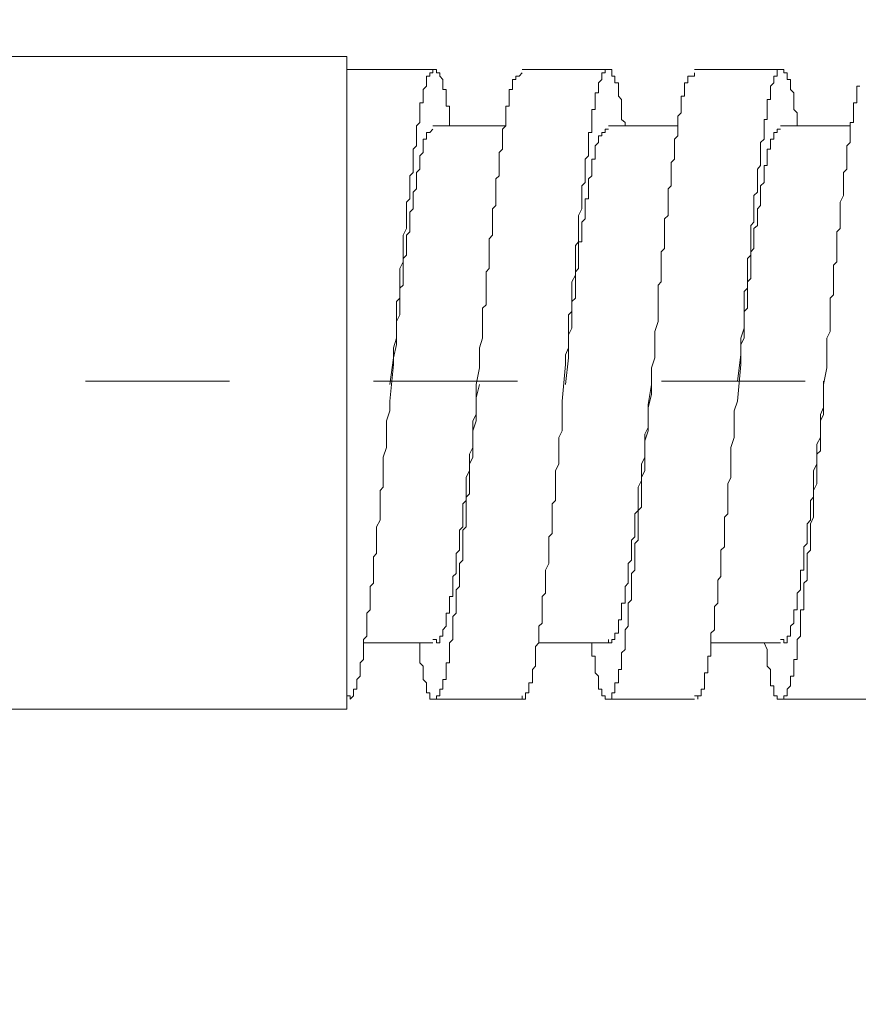
# Model space of a CAD drawing. Units: inches. Extents: x 6.9 to 89.9, y 222 to 280.7.
# Drawn here: x 60.6 to 62.6, y 232.6 to 235 of the extents above; entities that cross this region are included whole.
import ezdxf

# ---------------------------------------------------------------- set-up
doc = ezdxf.new("R2010")
doc.units = ezdxf.units.IN
doc.header["$MEASUREMENT"] = 0
doc.linetypes.add('AI-Linetype-17', pattern=[0.705556, 0.352778, -0.352778])
doc.layers.add('图层 1', color=7, linetype='Continuous')
doc.styles.get("Standard").update_dxf_attribs({"font": 'arial.ttf'})
doc.dimstyles.get("Standard").update_dxf_attribs({"dimtxt": 1, "dimasz": 0.5, "dimexe": 0.18, "dimexo": 0.0625, "dimgap": 0.09, "dimtad": 3, "dimdec": 1, "dimdsep": 46, "dimtxsty": 'Standard', "dimcen": 0.09, "dimadec": 0, "dimazin": 0, "dimtfac": 1, "dimtdec": 1, "dimtofl": 0, "dimtmove": 0, "dimatfit": 3, "dimfxl": 1, "dimtolj": 1, "dimtzin": 0, "dimarcsym": 0})

# ---------------------------------------------------------------- blocks, each defined once
blk = doc.blocks.new('*D12')
at = {"color": 0, "lineweight": -2, "transparency": 16777216}
for p, q in [((55.8371, 239.1203), (55.8371, 230.1931)), ((71.7796, 234.0702), (71.7796, 230.1931)), ((56.3371, 230.3731), (71.2796, 230.3731))]:
    blk.add_line(p, q, dxfattribs=at)
at = {"color": 0, "transparency": 16777216}
for points in [[(56.3371, 230.4564), (56.3371, 230.2898), (55.8371, 230.3731)], [(71.2796, 230.4564), (71.2796, 230.2898), (71.7796, 230.3731)]]:
    blk.add_solid(points, dxfattribs=at)
at = {"layer": 'Defpoints', "color": 0, "transparency": 16777216}
for p in [(55.8371, 239.1828), (71.7796, 234.1327), (71.7796, 230.3731)]:
    blk.add_point(p, dxfattribs=at)
at = {"color": 0, "transparency": 16777216, "insert": (63.8083, 230.9737), "char_height": 1, "attachment_point": 5}
blk.add_mtext('\\A1;150', dxfattribs=at)

msp = doc.modelspace()

# ---------------------------------------------------------------- linework, layer by layer
at = {"layer": '图层 1', "lineweight": 9}
for points in [[(59.2279, 234.9283), (61.3537, 234.9283)], [(61.3537, 233.3289), (61.3537, 234.9283)], [(61.3537, 234.8959), (61.5647, 234.8959)], [(61.6055, 234.7578), (61.6055, 234.7659), (61.6055, 234.774), (61.6055, 234.7822), (61.6055, 234.7901), (61.6055, 234.7982), (61.6055, 234.8067), (61.5971, 234.8067), (61.5971, 234.8146), (61.5971, 234.8225), (61.5971, 234.8306), (61.5971, 234.8391), (61.5971, 234.847), (61.5892, 234.847), (61.5892, 234.8553), (61.5892, 234.8634), (61.5892, 234.8715), (61.5813, 234.8795), (61.5813, 234.8876), (61.573, 234.8876), (61.573, 234.8959), (61.5647, 234.8959), (61.5647, 234.8876), (61.5568, 234.8876), (61.5568, 234.8795), (61.5487, 234.8795), (61.5487, 234.8715), (61.5487, 234.8634), (61.5487, 234.8553), (61.5404, 234.847), (61.5404, 234.8391), (61.5404, 234.8306), (61.5404, 234.8225), (61.5404, 234.8146), (61.5322, 234.8146), (61.5322, 234.8067), (61.5322, 234.7982), (61.5322, 234.7901), (61.5322, 234.7822), (61.5322, 234.774), (61.5322, 234.7659), (61.5242, 234.7578), (61.5242, 234.7498), (61.5242, 234.7414), (61.5242, 234.7333), (61.5242, 234.7252), (61.5242, 234.7173), (61.5242, 234.709), (61.5161, 234.7009), (61.5161, 234.693), (61.5161, 234.6849), (61.5161, 234.6766), (61.5161, 234.6684), (61.5161, 234.6606), (61.5161, 234.6523), (61.5161, 234.6441), (61.5079, 234.6358), (61.5079, 234.6279), (61.5079, 234.6196), (61.5079, 234.6115), (61.5079, 234.6034), (61.5079, 234.5955), (61.5079, 234.5872), (61.5079, 234.5791), (61.4999, 234.571), (61.4999, 234.5629), (61.4999, 234.5547), (61.4999, 234.5387), (61.4999, 234.5306), (61.4999, 234.5223), (61.4999, 234.514), (61.4999, 234.5063), (61.4917, 234.4899), (61.4917, 234.4815), (61.4917, 234.4737), (61.4917, 234.4653), (61.4917, 234.4491), (61.4917, 234.4413), (61.4917, 234.4329), (61.4917, 234.4248), (61.4838, 234.4088), (61.4838, 234.4005), (61.4838, 234.3924), (61.4838, 234.3762), (61.4838, 234.368), (61.4838, 234.36), (61.4838, 234.3519), (61.4838, 234.3356), (61.4755, 234.3275), (61.4755, 234.3195), (61.4755, 234.3032), (61.4755, 234.2947), (61.4755, 234.2786), (61.4755, 234.2624), (61.4755, 234.2381), (61.4676, 234.2138), (61.4676, 234.1972), (61.4676, 234.1731), (61.4593, 234.0837), (61.4593, 234.0594), (61.4512, 234.0353), (61.4512, 234.0107), (61.4512, 233.9943), (61.4512, 233.9702), (61.4429, 233.9459), (61.4429, 233.9377), (61.4429, 233.9294), (61.4429, 233.9134), (61.4429, 233.9051), (61.4429, 233.8968), (61.4429, 233.881), (61.4429, 233.8727), (61.435, 233.8646), (61.435, 233.8484), (61.435, 233.8402), (61.435, 233.8317), (61.435, 233.8159), (61.435, 233.8078), (61.435, 233.7995), (61.435, 233.7916), (61.4267, 233.7752), (61.4267, 233.7671), (61.4267, 233.759), (61.4267, 233.7508), (61.4267, 233.7428), (61.4267, 233.7265), (61.4267, 233.7184), (61.4267, 233.7103), (61.4186, 233.7022), (61.4186, 233.6941), (61.4186, 233.686), (61.4186, 233.6695), (61.4186, 233.6615), (61.4186, 233.6536), (61.4186, 233.6453), (61.4186, 233.6374), (61.4107, 233.629), (61.4107, 233.6211), (61.4107, 233.6128), (61.4107, 233.605), (61.4107, 233.5968), (61.4107, 233.5885), (61.4107, 233.5802), (61.4107, 233.5723), (61.4026, 233.564), (61.4026, 233.5559), (61.4026, 233.5478), (61.4026, 233.5398), (61.4026, 233.5318), (61.4026, 233.5236), (61.4026, 233.5153), (61.4026, 233.5075), (61.3942, 233.4994), (61.3942, 233.491), (61.3942, 233.4827), (61.3942, 233.475), (61.3942, 233.4665), (61.3942, 233.4584), (61.3942, 233.4503), (61.3861, 233.4424), (61.3861, 233.4342), (61.3861, 233.4261), (61.3861, 233.418), (61.3861, 233.41), (61.3783, 233.4018), (61.3783, 233.3937), (61.3783, 233.3856), (61.3783, 233.3775), (61.3699, 233.3775), (61.3699, 233.3692), (61.3699, 233.3611), (61.3618, 233.3532), (61.3618, 233.3611), (61.3537, 233.3611)], [(61.3537, 234.8959), (61.3537, 233.3611)], [(61.5322, 233.491), (61.5322, 233.475), (61.5322, 233.4665), (61.5322, 233.4584), (61.5322, 233.4503), (61.5322, 233.4424), (61.5404, 233.4342), (61.5404, 233.4261), (61.5404, 233.418), (61.5404, 233.41), (61.5404, 233.4018), (61.5487, 233.3937), (61.5487, 233.3856), (61.5487, 233.3775), (61.5487, 233.3692), (61.5568, 233.3692), (61.5568, 233.3611), (61.5568, 233.3532), (61.5647, 233.3532), (61.573, 233.3532), (61.573, 233.3611), (61.5813, 233.3611), (61.5813, 233.3692), (61.5813, 233.3775), (61.5892, 233.3775), (61.5892, 233.3856), (61.5892, 233.3937), (61.5892, 233.4018), (61.5971, 233.4018), (61.5971, 233.41), (61.5971, 233.418), (61.5971, 233.4261), (61.5971, 233.4342), (61.5971, 233.4424), (61.6055, 233.4424), (61.6055, 233.4503), (61.6055, 233.4584), (61.6055, 233.4665), (61.6055, 233.475), (61.6055, 233.4827), (61.6055, 233.491), (61.6133, 233.4994), (61.6133, 233.5075), (61.6133, 233.5153), (61.6133, 233.5236), (61.6133, 233.5318), (61.6133, 233.5398), (61.6133, 233.5478), (61.6133, 233.5559), (61.6214, 233.564), (61.6214, 233.5723), (61.6214, 233.5802), (61.6214, 233.5885), (61.6214, 233.5968), (61.6214, 233.605), (61.6214, 233.6211), (61.6298, 233.629), (61.6298, 233.6374), (61.6298, 233.6453), (61.6298, 233.6536), (61.6298, 233.6615), (61.6298, 233.6695), (61.6298, 233.6779), (61.6298, 233.686), (61.6381, 233.6941), (61.6381, 233.7103), (61.6381, 233.7184), (61.6381, 233.7265), (61.6381, 233.7346), (61.6381, 233.7428), (61.6381, 233.759), (61.6381, 233.7671), (61.646, 233.7752), (61.646, 233.7833), (61.646, 233.7995), (61.646, 233.8078), (61.646, 233.8159), (61.646, 233.8238), (61.646, 233.8402), (61.646, 233.8484), (61.6541, 233.8565), (61.6541, 233.8646), (61.6541, 233.881), (61.6541, 233.8889), (61.6541, 233.8968), (61.6541, 233.9134), (61.6541, 233.9211), (61.6541, 233.9294), (61.6622, 233.9459), (61.6622, 233.9537), (61.6622, 233.9619), (61.6622, 233.9861), (61.6622, 234.0107), (61.6703, 234.0353), (61.6703, 234.0512), (61.6703, 234.0755), (61.6703, 234.1246), (61.6786, 234.165), (61.6786, 234.1893), (61.6786, 234.2138), (61.6865, 234.2381), (61.6865, 234.2544), (61.6865, 234.2786), (61.6865, 234.2868), (61.6865, 234.3032), (61.6865, 234.3113), (61.6948, 234.3195), (61.6948, 234.3356), (61.6948, 234.3438), (61.6948, 234.3519), (61.6948, 234.368), (61.6948, 234.3762), (61.6948, 234.3843), (61.6948, 234.4005), (61.7027, 234.4088), (61.7027, 234.4167), (61.7027, 234.4248), (61.7027, 234.4413), (61.7027, 234.4491), (61.7027, 234.4572), (61.7027, 234.4653), (61.7027, 234.4815), (61.7108, 234.4899), (61.7108, 234.4982), (61.7108, 234.5063), (61.7108, 234.5223), (61.7108, 234.5306), (61.7108, 234.5387), (61.7108, 234.5466), (61.7108, 234.5547), (61.7189, 234.5629), (61.7189, 234.571), (61.7189, 234.5872), (61.7189, 234.5955), (61.7189, 234.6034), (61.7189, 234.6115), (61.7189, 234.6196), (61.7189, 234.6279), (61.727, 234.6358), (61.727, 234.6441), (61.727, 234.6523), (61.727, 234.6606), (61.727, 234.6684), (61.727, 234.6766), (61.727, 234.6849), (61.727, 234.693), (61.7352, 234.7009), (61.7352, 234.709), (61.7352, 234.7173), (61.7352, 234.7252), (61.7352, 234.7333), (61.7352, 234.7414), (61.7352, 234.7498), (61.7433, 234.7578), (61.7433, 234.7659), (61.7433, 234.774), (61.7433, 234.7822), (61.7433, 234.7901), (61.7433, 234.7982), (61.7433, 234.8067), (61.7514, 234.8067), (61.7514, 234.8146), (61.7514, 234.8225), (61.7514, 234.8306), (61.7514, 234.8391), (61.7514, 234.847), (61.7595, 234.847), (61.7595, 234.8553), (61.7595, 234.8634), (61.7595, 234.8715), (61.7675, 234.8715), (61.7675, 234.8795), (61.7757, 234.8795), (61.7837, 234.8876)], [(61.7837, 234.8959), (61.9947, 234.8959)], [(62.0355, 234.7578), (62.0355, 234.7659), (62.0272, 234.774), (62.0272, 234.7822), (62.0272, 234.7901), (62.0272, 234.7982), (62.0272, 234.8067), (62.0272, 234.8146), (62.0272, 234.8225), (62.0191, 234.8306), (62.0191, 234.8391), (62.0191, 234.847), (62.0191, 234.8553), (62.0191, 234.8634), (62.0109, 234.8634), (62.0109, 234.8715), (62.0109, 234.8795), (62.0029, 234.8795), (62.0029, 234.8876), (62.0029, 234.8959), (61.9947, 234.8959), (61.9866, 234.8959), (61.9866, 234.8876), (61.9785, 234.8876), (61.9785, 234.8795), (61.9785, 234.8715), (61.9704, 234.8634), (61.9704, 234.8553), (61.9704, 234.847), (61.9704, 234.8391), (61.9623, 234.8391), (61.9623, 234.8306), (61.9623, 234.8225), (61.9623, 234.8146), (61.9623, 234.8067), (61.9623, 234.7982), (61.954, 234.7982), (61.954, 234.7901), (61.954, 234.7822), (61.954, 234.774), (61.954, 234.7659), (61.954, 234.7578), (61.954, 234.7498), (61.954, 234.7414), (61.9461, 234.7414), (61.9461, 234.7333), (61.9461, 234.7252), (61.9461, 234.7173), (61.9461, 234.709), (61.9461, 234.7009), (61.9461, 234.693), (61.9461, 234.6849), (61.938, 234.6766), (61.938, 234.6684), (61.938, 234.6606), (61.938, 234.6523), (61.938, 234.6441), (61.938, 234.6358), (61.938, 234.6279), (61.938, 234.6196), (61.9299, 234.6115), (61.9299, 234.6034), (61.9299, 234.5955), (61.9299, 234.5872), (61.9299, 234.5791), (61.9299, 234.571), (61.9299, 234.5629), (61.9299, 234.5547), (61.9218, 234.5387), (61.9218, 234.5306), (61.9218, 234.5223), (61.9218, 234.514), (61.9218, 234.5063), (61.9218, 234.4899), (61.9218, 234.4815), (61.9218, 234.4737), (61.9139, 234.4653), (61.9139, 234.4491), (61.9139, 234.4413), (61.9139, 234.4329), (61.9139, 234.4248), (61.9139, 234.4088), (61.9139, 234.4005), (61.9139, 234.3924), (61.9054, 234.3762), (61.9054, 234.368), (61.9054, 234.36), (61.9054, 234.3519), (61.9054, 234.3356), (61.9054, 234.3275), (61.9054, 234.3195), (61.9054, 234.3032), (61.8973, 234.2947), (61.8973, 234.2786), (61.8973, 234.2624), (61.8973, 234.2381), (61.8973, 234.2138), (61.8892, 234.1972), (61.8892, 234.1731), (61.8813, 234.0837), (61.8813, 234.0594), (61.8813, 234.0353), (61.8813, 234.0107), (61.8731, 233.9943), (61.8731, 233.9702), (61.8731, 233.9459), (61.8731, 233.9377), (61.8731, 233.9294), (61.8651, 233.9134), (61.8651, 233.9051), (61.8651, 233.8968), (61.8651, 233.881), (61.8651, 233.8727), (61.8651, 233.8646), (61.8651, 233.8484), (61.8651, 233.8402), (61.8569, 233.8317), (61.8569, 233.8159), (61.8569, 233.8078), (61.8569, 233.7995), (61.8569, 233.7916), (61.8569, 233.7752), (61.8569, 233.7671), (61.8569, 233.759), (61.8489, 233.7508), (61.8489, 233.7428), (61.8489, 233.7265), (61.8489, 233.7184), (61.8489, 233.7103), (61.8489, 233.7022), (61.8489, 233.6941), (61.8489, 233.686), (61.8405, 233.6695), (61.8405, 233.6615), (61.8405, 233.6536), (61.8405, 233.6453), (61.8405, 233.6374), (61.8405, 233.629), (61.8405, 233.6211), (61.8405, 233.6128), (61.8327, 233.605), (61.8327, 233.5968), (61.8327, 233.5885), (61.8327, 233.5802), (61.8327, 233.5723), (61.8327, 233.564), (61.8327, 233.5559), (61.8327, 233.5478), (61.8327, 233.5398), (61.8245, 233.5318), (61.8245, 233.5236), (61.8245, 233.5153), (61.8245, 233.5075), (61.8245, 233.4994), (61.8245, 233.491), (61.816, 233.4827), (61.816, 233.475), (61.816, 233.4665), (61.816, 233.4584), (61.816, 233.4503), (61.816, 233.4424), (61.816, 233.4342), (61.8083, 233.4261), (61.8083, 233.418), (61.8083, 233.41), (61.8083, 233.4018), (61.8083, 233.3937), (61.7998, 233.3937), (61.7998, 233.3856), (61.7998, 233.3775), (61.7998, 233.3692), (61.7919, 233.3692), (61.7919, 233.3611), (61.7919, 233.3532), (61.7837, 233.3532), (61.7837, 233.3611)], [(61.954, 233.491), (61.954, 233.475), (61.954, 233.4665), (61.954, 233.4584), (61.9623, 233.4584), (61.9623, 233.4503), (61.9623, 233.4424), (61.9623, 233.4342), (61.9623, 233.4261), (61.9623, 233.418), (61.9704, 233.41), (61.9704, 233.4018), (61.9704, 233.3937), (61.9704, 233.3856), (61.9704, 233.3775), (61.9785, 233.3775), (61.9785, 233.3692), (61.9785, 233.3611), (61.9866, 233.3611), (61.9866, 233.3532), (61.9947, 233.3532), (62.0029, 233.3532), (62.0029, 233.3611), (62.0029, 233.3692), (62.0109, 233.3692), (62.0109, 233.3775), (62.0109, 233.3856), (62.0109, 233.3937), (62.0191, 233.3937), (62.0191, 233.4018), (62.0191, 233.41), (62.0191, 233.418), (62.0191, 233.4261), (62.0272, 233.4261), (62.0272, 233.4342), (62.0272, 233.4424), (62.0272, 233.4503), (62.0272, 233.4584), (62.0272, 233.4665), (62.0355, 233.475), (62.0355, 233.4827), (62.0355, 233.491), (62.0355, 233.4994), (62.0355, 233.5075), (62.0355, 233.5153), (62.0355, 233.5236), (62.0432, 233.5318), (62.0432, 233.5398), (62.0432, 233.5478), (62.0432, 233.5559), (62.0432, 233.564), (62.0432, 233.5723), (62.0432, 233.5802), (62.0432, 233.5885), (62.0517, 233.5968), (62.0517, 233.605), (62.0517, 233.6211), (62.0517, 233.629), (62.0517, 233.6374), (62.0517, 233.6453), (62.0517, 233.6536), (62.0517, 233.6615), (62.0598, 233.6695), (62.0598, 233.6779), (62.0598, 233.686), (62.0598, 233.6941), (62.0598, 233.7103), (62.0598, 233.7184), (62.0598, 233.7265), (62.0598, 233.7346), (62.0675, 233.7428), (62.0675, 233.759), (62.0675, 233.7671), (62.0675, 233.7752), (62.0675, 233.7833), (62.0675, 233.7995), (62.0675, 233.8078), (62.0675, 233.8159), (62.0758, 233.8238), (62.0758, 233.8402), (62.0758, 233.8484), (62.0758, 233.8565), (62.0758, 233.8646), (62.0758, 233.881), (62.0758, 233.8889), (62.0758, 233.8968), (62.0841, 233.9134), (62.0841, 233.9211), (62.0841, 233.9294), (62.0841, 233.9459), (62.0841, 233.9537), (62.0841, 233.9619), (62.0841, 233.9861), (62.092, 234.0107), (62.092, 234.0353), (62.092, 234.0512), (62.092, 234.0755), (62.1003, 234.1246), (62.1003, 234.165), (62.1084, 234.1893), (62.1084, 234.2138), (62.1084, 234.2381), (62.1084, 234.2544), (62.1166, 234.2786), (62.1166, 234.2868), (62.1166, 234.3032), (62.1166, 234.3113), (62.1166, 234.3195), (62.1166, 234.3356), (62.1166, 234.3438), (62.1166, 234.3519), (62.1166, 234.368), (62.1244, 234.3762), (62.1244, 234.3843), (62.1244, 234.4005), (62.1244, 234.4088), (62.1244, 234.4167), (62.1244, 234.4248), (62.1244, 234.4413), (62.1244, 234.4491), (62.1326, 234.4572), (62.1326, 234.4653), (62.1326, 234.4815), (62.1326, 234.4899), (62.1326, 234.4982), (62.1326, 234.5063), (62.1326, 234.5223), (62.1326, 234.5306), (62.1409, 234.5387), (62.1409, 234.5466), (62.1409, 234.5547), (62.1409, 234.5629), (62.1409, 234.571), (62.1409, 234.5872), (62.1409, 234.5955), (62.1409, 234.6034), (62.1488, 234.6115), (62.1488, 234.6196), (62.1488, 234.6279), (62.1488, 234.6358), (62.1488, 234.6441), (62.1488, 234.6523), (62.1488, 234.6606), (62.1488, 234.6684), (62.1569, 234.6766), (62.1569, 234.6849), (62.1569, 234.693), (62.1569, 234.7009), (62.1569, 234.709), (62.1569, 234.7173), (62.1569, 234.7252), (62.165, 234.7333), (62.165, 234.7414), (62.165, 234.7498), (62.165, 234.7578), (62.165, 234.7659), (62.165, 234.774), (62.165, 234.7822), (62.1733, 234.7901), (62.1733, 234.7982), (62.1733, 234.8067), (62.1733, 234.8146), (62.1733, 234.8225), (62.1733, 234.8306), (62.1812, 234.8306), (62.1812, 234.8391), (62.1812, 234.847), (62.1812, 234.8553), (62.1812, 234.8634), (62.1897, 234.8634), (62.1897, 234.8715), (62.1897, 234.8795), (62.1976, 234.8795), (62.2058, 234.8795), (62.2058, 234.8876)], [(62.2058, 234.8959), (62.4165, 234.8959)], [(62.3764, 233.491), (62.3841, 233.475), (62.3841, 233.4665), (62.3841, 233.4584), (62.3841, 233.4503), (62.3841, 233.4424), (62.3841, 233.4342), (62.3924, 233.4261), (62.3924, 233.418), (62.3924, 233.41), (62.3924, 233.4018), (62.3924, 233.3937), (62.3924, 233.3856), (62.4005, 233.3856), (62.4005, 233.3775), (62.4005, 233.3692), (62.4005, 233.3611), (62.4086, 233.3611), (62.4086, 233.3532), (62.4165, 233.3532), (62.4248, 233.3532), (62.4248, 233.3611), (62.4332, 233.3611), (62.4332, 233.3692), (62.4332, 233.3775), (62.4408, 233.3856), (62.4408, 233.3937), (62.4408, 233.4018), (62.4408, 233.41), (62.4491, 233.41), (62.4491, 233.418), (62.4491, 233.4261), (62.4491, 233.4342), (62.4491, 233.4424), (62.4491, 233.4503), (62.4575, 233.4503), (62.4575, 233.4584), (62.4575, 233.4665), (62.4575, 233.475), (62.4575, 233.4827), (62.4575, 233.491), (62.4575, 233.4994), (62.4654, 233.5075), (62.4654, 233.5153), (62.4654, 233.5236), (62.4654, 233.5318), (62.4654, 233.5398), (62.4654, 233.5478), (62.4654, 233.5559), (62.4654, 233.564), (62.4654, 233.5723), (62.4734, 233.5723), (62.4734, 233.5802), (62.4734, 233.5885), (62.4734, 233.5968), (62.4734, 233.605), (62.4734, 233.6211), (62.4734, 233.629), (62.4734, 233.6374), (62.4818, 233.6453), (62.4818, 233.6536), (62.4818, 233.6615), (62.4818, 233.6695), (62.4818, 233.6779), (62.4818, 233.686), (62.4818, 233.6941), (62.4818, 233.7103), (62.4899, 233.7184), (62.4899, 233.7265), (62.4899, 233.7346), (62.4899, 233.7428), (62.4899, 233.759), (62.4899, 233.7671), (62.4899, 233.7752), (62.4899, 233.7833), (62.4978, 233.7995), (62.4978, 233.8078), (62.4978, 233.8159), (62.4978, 233.8238), (62.4978, 233.8402), (62.4978, 233.8484), (62.4978, 233.8565), (62.4978, 233.8646), (62.5059, 233.881), (62.5059, 233.8889), (62.5059, 233.8968), (62.5059, 233.9134), (62.5059, 233.9211), (62.5059, 233.9294), (62.5059, 233.9459), (62.5059, 233.9537), (62.5142, 233.9619), (62.5142, 233.9861), (62.5142, 234.0107), (62.5142, 234.0353), (62.5221, 234.0512), (62.5221, 234.0755), (62.5221, 234.1246), (62.5302, 234.165), (62.5302, 234.1893), (62.5302, 234.2138), (62.5302, 234.2381), (62.5383, 234.2544), (62.5383, 234.2786), (62.5383, 234.2868), (62.5383, 234.3032), (62.5383, 234.3113), (62.5383, 234.3195), (62.5383, 234.3356), (62.5466, 234.3438), (62.5466, 234.3519), (62.5466, 234.368), (62.5466, 234.3762), (62.5466, 234.3843), (62.5466, 234.4005), (62.5466, 234.4088), (62.5466, 234.4167), (62.5543, 234.4248), (62.5543, 234.4413), (62.5543, 234.4491), (62.5543, 234.4572), (62.5543, 234.4653), (62.5543, 234.4815), (62.5543, 234.4899), (62.5543, 234.4982), (62.5628, 234.5063), (62.5628, 234.5223), (62.5628, 234.5306), (62.5628, 234.5387), (62.5628, 234.5466), (62.5628, 234.5547), (62.5628, 234.5629), (62.5628, 234.571), (62.571, 234.5872), (62.571, 234.5955), (62.571, 234.6034), (62.571, 234.6115), (62.571, 234.6196), (62.571, 234.6279), (62.571, 234.6358), (62.571, 234.6441), (62.579, 234.6523), (62.579, 234.6606), (62.579, 234.6684), (62.579, 234.6766), (62.579, 234.6849), (62.579, 234.693), (62.579, 234.7009), (62.579, 234.709), (62.587, 234.7173), (62.587, 234.7252), (62.587, 234.7333), (62.587, 234.7414), (62.587, 234.7498), (62.587, 234.7578), (62.587, 234.7659), (62.5951, 234.7659), (62.5951, 234.774), (62.5951, 234.7822), (62.5951, 234.7901), (62.5951, 234.7982), (62.5951, 234.8067), (62.5951, 234.8146), (62.6034, 234.8146), (62.6034, 234.8225), (62.6034, 234.8306), (62.6034, 234.8391), (62.6034, 234.847), (62.6034, 234.8553), (62.6113, 234.8553)], [(61.5647, 234.7498), (61.5568, 234.7414), (61.5487, 234.7414), (61.5487, 234.7333), (61.5487, 234.7252), (61.5404, 234.7252), (61.5404, 234.7173), (61.5404, 234.709), (61.5404, 234.7009), (61.5404, 234.693), (61.5322, 234.6849), (61.5322, 234.6766), (61.5322, 234.6684), (61.5322, 234.6606), (61.5322, 234.6523), (61.5242, 234.6441), (61.5242, 234.6358), (61.5242, 234.6279), (61.5242, 234.6196), (61.5242, 234.6115), (61.5242, 234.6034), (61.5161, 234.5955), (61.5161, 234.5872), (61.5161, 234.5791), (61.5161, 234.571), (61.5161, 234.5629), (61.5161, 234.5547), (61.5079, 234.5466), (61.5079, 234.5387), (61.5079, 234.5306), (61.5079, 234.5223), (61.5079, 234.514), (61.5079, 234.5063), (61.5079, 234.4982), (61.4999, 234.4899), (61.4999, 234.4815), (61.4999, 234.4737), (61.4999, 234.4653), (61.4999, 234.4572), (61.4999, 234.4491), (61.4999, 234.4413), (61.4917, 234.4329), (61.4917, 234.4248), (61.4917, 234.4167), (61.4917, 234.4088), (61.4917, 234.4005), (61.4917, 234.3924), (61.4917, 234.3843), (61.4917, 234.3762), (61.4917, 234.368), (61.4838, 234.36), (61.4838, 234.3519), (61.4838, 234.3356), (61.4838, 234.3275), (61.4838, 234.3113), (61.4838, 234.2947), (61.4755, 234.2786), (61.4755, 234.2624), (61.4755, 234.2463), (61.4755, 234.23), (61.4755, 234.2221), (61.4676, 234.1893), (61.4593, 234.1246)], [(61.5647, 234.7578), (61.7433, 234.7578)], [(61.9947, 234.7498), (61.9866, 234.7498), (61.9866, 234.7414), (61.9785, 234.7414), (61.9785, 234.7333), (61.9704, 234.7333), (61.9704, 234.7252), (61.9704, 234.7173), (61.9623, 234.709), (61.9623, 234.7009), (61.9623, 234.693), (61.9623, 234.6849), (61.9623, 234.6766), (61.954, 234.6766), (61.954, 234.6684), (61.954, 234.6606), (61.954, 234.6523), (61.954, 234.6441), (61.954, 234.6358), (61.9461, 234.6279), (61.9461, 234.6196), (61.9461, 234.6115), (61.9461, 234.6034), (61.9461, 234.5955), (61.9461, 234.5872), (61.9461, 234.5791), (61.938, 234.5791), (61.938, 234.571), (61.938, 234.5629), (61.938, 234.5547), (61.938, 234.5466), (61.938, 234.5387), (61.938, 234.5306), (61.9299, 234.5223), (61.9299, 234.514), (61.9299, 234.5063), (61.9299, 234.4982), (61.9299, 234.4899), (61.9299, 234.4815), (61.9299, 234.4737), (61.9218, 234.4737), (61.9218, 234.4653), (61.9218, 234.4572), (61.9218, 234.4491), (61.9218, 234.4413), (61.9218, 234.4329), (61.9218, 234.4248), (61.9218, 234.4167), (61.9218, 234.4088), (61.9139, 234.4005), (61.9139, 234.3924), (61.9139, 234.3843), (61.9139, 234.3762), (61.9139, 234.368), (61.9139, 234.36), (61.9139, 234.3519), (61.9139, 234.3356), (61.9054, 234.3275), (61.9054, 234.3113), (61.9054, 234.2947), (61.9054, 234.2786), (61.9054, 234.2624), (61.8973, 234.2463), (61.8973, 234.2381), (61.8973, 234.2221), (61.8973, 234.1893), (61.8892, 234.1246)], [(61.9947, 234.7578), (62.165, 234.7578)], [(62.4165, 234.7498), (62.4086, 234.7498), (62.4086, 234.7414), (62.4005, 234.7414), (62.4005, 234.7333), (62.4005, 234.7252), (62.3924, 234.7252), (62.3924, 234.7173), (62.3924, 234.709), (62.3924, 234.7009), (62.3841, 234.7009), (62.3841, 234.693), (62.3841, 234.6849), (62.3841, 234.6766), (62.3841, 234.6684), (62.3841, 234.6606), (62.3764, 234.6606), (62.3764, 234.6523), (62.3764, 234.6441), (62.3764, 234.6358), (62.3764, 234.6279), (62.3764, 234.6196), (62.3679, 234.6115), (62.3679, 234.6034), (62.3679, 234.5955), (62.3679, 234.5872), (62.3679, 234.5791), (62.3679, 234.571), (62.3679, 234.5629), (62.3598, 234.5547), (62.3598, 234.5466), (62.3598, 234.5387), (62.3598, 234.5306), (62.3598, 234.5223), (62.3598, 234.514), (62.3516, 234.5063), (62.3516, 234.4982), (62.3516, 234.4899), (62.3516, 234.4815), (62.3516, 234.4737), (62.3516, 234.4653), (62.3516, 234.4572), (62.3438, 234.4491), (62.3438, 234.4413), (62.3438, 234.4329), (62.3438, 234.4248), (62.3438, 234.4167), (62.3438, 234.4088), (62.3438, 234.4005), (62.3438, 234.3924), (62.3438, 234.3843), (62.3356, 234.3762), (62.3356, 234.368), (62.3356, 234.36), (62.3356, 234.3438), (62.3356, 234.3275), (62.3356, 234.3113), (62.3275, 234.3032), (62.3275, 234.2868), (62.3275, 234.2706), (62.3275, 234.2544), (62.3275, 234.2381), (62.3195, 234.2221), (62.3195, 234.1972), (62.3114, 234.1327)], [(62.4165, 234.7578), (62.587, 234.7578)], [(61.6786, 234.1246), (61.6703, 234.0918), (61.6703, 234.0677), (61.6703, 234.0512), (61.6622, 234.0353), (61.6622, 234.0186), (61.6622, 234.0026), (61.6622, 233.9861), (61.6622, 233.9702), (61.6541, 233.9537), (61.6541, 233.9377), (61.6541, 233.9294), (61.6541, 233.9134), (61.646, 233.8968), (61.646, 233.881), (61.646, 233.8646), (61.646, 233.8565), (61.646, 233.8484), (61.646, 233.8402), (61.6381, 233.8317), (61.6381, 233.8238), (61.6381, 233.8159), (61.6381, 233.8078), (61.6381, 233.7995), (61.6381, 233.7916), (61.6381, 233.7833), (61.6381, 233.7752), (61.6298, 233.7671), (61.6298, 233.759), (61.6298, 233.7508), (61.6298, 233.7428), (61.6298, 233.7346), (61.6298, 233.7265), (61.6298, 233.7184), (61.6214, 233.7103), (61.6214, 233.7022), (61.6214, 233.6941), (61.6214, 233.686), (61.6214, 233.6779), (61.6214, 233.6695), (61.6214, 233.6615), (61.6133, 233.6536), (61.6133, 233.6453), (61.6133, 233.6374), (61.6133, 233.629), (61.6133, 233.6211), (61.6133, 233.6128), (61.6133, 233.605), (61.6055, 233.605), (61.6055, 233.5968), (61.6055, 233.5885), (61.6055, 233.5802), (61.6055, 233.5723), (61.6055, 233.564), (61.5971, 233.564), (61.5971, 233.5559), (61.5971, 233.5478), (61.5971, 233.5398), (61.5971, 233.5318), (61.5892, 233.5236), (61.5892, 233.5153), (61.5892, 233.5075), (61.5813, 233.5075), (61.5813, 233.4994), (61.5813, 233.491), (61.573, 233.491), (61.573, 233.4994), (61.5647, 233.4994)], [(62.1003, 234.1327), (62.1003, 234.0999), (62.092, 234.0677), (62.092, 234.0512), (62.092, 234.0353), (62.092, 234.0186), (62.0841, 234.0026), (62.0841, 233.9861), (62.0841, 233.9785), (62.0841, 233.9619), (62.0841, 233.9459), (62.0758, 233.9294), (62.0758, 233.9134), (62.0758, 233.8968), (62.0758, 233.8889), (62.0675, 233.8727), (62.0675, 233.8646), (62.0675, 233.8565), (62.0675, 233.8484), (62.0675, 233.8402), (62.0675, 233.8317), (62.0675, 233.8238), (62.0675, 233.8159), (62.0598, 233.8078), (62.0598, 233.7995), (62.0598, 233.7916), (62.0598, 233.7833), (62.0598, 233.7752), (62.0598, 233.7671), (62.0598, 233.759), (62.0598, 233.7508), (62.0517, 233.7428), (62.0517, 233.7346), (62.0517, 233.7265), (62.0517, 233.7184), (62.0517, 233.7103), (62.0517, 233.7022), (62.0517, 233.6941), (62.0432, 233.686), (62.0432, 233.6779), (62.0432, 233.6695), (62.0432, 233.6615), (62.0432, 233.6536), (62.0432, 233.6453), (62.0432, 233.6374), (62.0355, 233.629), (62.0355, 233.6211), (62.0355, 233.6128), (62.0355, 233.605), (62.0355, 233.5968), (62.0355, 233.5885), (62.0272, 233.5885), (62.0272, 233.5802), (62.0272, 233.5723), (62.0272, 233.564), (62.0272, 233.5559), (62.0272, 233.5478), (62.0191, 233.5478), (62.0191, 233.5398), (62.0191, 233.5318), (62.0191, 233.5236), (62.0191, 233.5153), (62.0109, 233.5153), (62.0109, 233.5075), (62.0109, 233.4994), (62.0029, 233.4994), (62.0029, 233.491), (61.9947, 233.491), (61.9947, 233.4994)], [(62.5221, 234.1327), (62.5221, 234.0999), (62.5221, 234.0677), (62.5142, 234.0512), (62.5142, 234.0353), (62.5142, 234.0186), (62.5142, 234.0026), (62.5142, 233.9943), (62.5059, 233.9785), (62.5059, 233.9619), (62.5059, 233.9459), (62.5059, 233.9294), (62.4978, 233.9134), (62.4978, 233.8968), (62.4978, 233.8889), (62.4978, 233.8727), (62.4978, 233.8646), (62.4978, 233.8565), (62.4978, 233.8484), (62.4899, 233.8402), (62.4899, 233.8317), (62.4899, 233.8238), (62.4899, 233.8159), (62.4899, 233.8078), (62.4899, 233.7995), (62.4899, 233.7916), (62.4818, 233.7833), (62.4818, 233.7752), (62.4818, 233.7671), (62.4818, 233.759), (62.4818, 233.7508), (62.4818, 233.7428), (62.4818, 233.7346), (62.4734, 233.7265), (62.4734, 233.7184), (62.4734, 233.7103), (62.4734, 233.7022), (62.4734, 233.6941), (62.4734, 233.686), (62.4734, 233.6779), (62.4734, 233.6695), (62.4654, 233.6695), (62.4654, 233.6615), (62.4654, 233.6536), (62.4654, 233.6453), (62.4654, 233.6374), (62.4654, 233.629), (62.4654, 233.6211), (62.4575, 233.6128), (62.4575, 233.605), (62.4575, 233.5968), (62.4575, 233.5885), (62.4575, 233.5802), (62.4575, 233.5723), (62.4491, 233.5723), (62.4491, 233.564), (62.4491, 233.5559), (62.4491, 233.5478), (62.4491, 233.5398), (62.4408, 233.5318), (62.4408, 233.5236), (62.4408, 233.5153), (62.4408, 233.5075), (62.4332, 233.5075), (62.4332, 233.4994), (62.4332, 233.491), (62.4248, 233.491), (62.4248, 233.4994), (62.4165, 233.4994)], [(61.5647, 233.491), (61.3942, 233.491)], [(61.9947, 233.491), (61.8245, 233.491)], [(62.4165, 233.491), (62.2462, 233.491)], [(61.7837, 233.3532), (61.5647, 233.3532)], [(62.2058, 233.3532), (61.9947, 233.3532)], [(62.6275, 233.3532), (62.4165, 233.3532)], [(61.3537, 233.3289), (59.2279, 233.3289)]]:
    msp.add_lwpolyline(points, dxfattribs=at)
at = {"layer": '图层 1', "linetype": 'AI-Linetype-17', "lineweight": 9}
msp.add_lwpolyline([(43.0745, 234.1327), (71.7796, 234.1327)], dxfattribs=at)
at = {"layer": '图层 1', "lineweight": 9}
msp.add_open_spline([(62.4575, 234.7578), (62.4575, 234.7578), (62.4575, 234.7659), (62.4575, 234.7659), (62.4575, 234.7659), (62.4575, 234.774), (62.4575, 234.774), (62.4575, 234.774), (62.4575, 234.7822), (62.4575, 234.7822), (62.4575, 234.7822), (62.4575, 234.7901), (62.4575, 234.7901), (62.4575, 234.7901), (62.4491, 234.7982), (62.4491, 234.7982), (62.4491, 234.7982), (62.4491, 234.8067), (62.4491, 234.8067), (62.4491, 234.8067), (62.4491, 234.8146), (62.4491, 234.8146), (62.4491, 234.8146), (62.4491, 234.8225), (62.4491, 234.8225), (62.4491, 234.8225), (62.4491, 234.8306), (62.4491, 234.8306), (62.4491, 234.8306), (62.4491, 234.8391), (62.4491, 234.8391), (62.4491, 234.8391), (62.4408, 234.847), (62.4408, 234.847), (62.4408, 234.847), (62.4408, 234.8553), (62.4408, 234.8553), (62.4408, 234.8553), (62.4408, 234.8634), (62.4408, 234.8634), (62.4408, 234.8634), (62.4408, 234.8715), (62.4408, 234.8715), (62.4408, 234.8715), (62.4332, 234.8715), (62.4332, 234.8715), (62.4332, 234.8715), (62.4332, 234.8795), (62.4332, 234.8795), (62.4332, 234.8795), (62.4332, 234.8876), (62.4332, 234.8876), (62.4332, 234.8876), (62.4248, 234.8876), (62.4248, 234.8876), (62.4248, 234.8876), (62.4248, 234.8959), (62.4248, 234.8959), (62.4248, 234.8959), (62.4165, 234.8959), (62.4165, 234.8959), (62.4165, 234.8959), (62.4086, 234.8959), (62.4086, 234.8959), (62.4086, 234.8959), (62.4086, 234.8876), (62.4086, 234.8876), (62.4086, 234.8876), (62.4086, 234.8795), (62.4086, 234.8795), (62.4086, 234.8795), (62.4005, 234.8795), (62.4005, 234.8795), (62.4005, 234.8795), (62.4005, 234.8715), (62.4005, 234.8715), (62.4005, 234.8715), (62.4005, 234.8634), (62.4005, 234.8634), (62.4005, 234.8634), (62.3924, 234.8553), (62.3924, 234.8553), (62.3924, 234.8553), (62.3924, 234.847), (62.3924, 234.847), (62.3924, 234.847), (62.3924, 234.8391), (62.3924, 234.8391), (62.3924, 234.8391), (62.3924, 234.8306), (62.3924, 234.8306), (62.3924, 234.8306), (62.3924, 234.8225), (62.3924, 234.8225), (62.3924, 234.8225), (62.3841, 234.8225), (62.3841, 234.8225), (62.3841, 234.8225), (62.3841, 234.8146), (62.3841, 234.8146), (62.3841, 234.8146), (62.3841, 234.8067), (62.3841, 234.8067), (62.3841, 234.8067), (62.3841, 234.7982), (62.3841, 234.7982), (62.3841, 234.7982), (62.3841, 234.7901), (62.3841, 234.7901), (62.3841, 234.7901), (62.3841, 234.7822), (62.3841, 234.7822), (62.3841, 234.7822), (62.3841, 234.774), (62.3841, 234.774), (62.3841, 234.774), (62.3764, 234.774), (62.3764, 234.774), (62.3764, 234.774), (62.3764, 234.7659), (62.3764, 234.7659), (62.3764, 234.7659), (62.3764, 234.7578), (62.3764, 234.7578), (62.3764, 234.7578), (62.3764, 234.7498), (62.3764, 234.7498), (62.3764, 234.7498), (62.3764, 234.7414), (62.3764, 234.7414), (62.3764, 234.7414), (62.3764, 234.7333), (62.3764, 234.7333), (62.3764, 234.7333), (62.3764, 234.7252), (62.3764, 234.7252), (62.3764, 234.7252), (62.3679, 234.7173), (62.3679, 234.7173), (62.3679, 234.7173), (62.3679, 234.709), (62.3679, 234.709), (62.3679, 234.709), (62.3679, 234.7009), (62.3679, 234.7009), (62.3679, 234.7009), (62.3679, 234.693), (62.3679, 234.693), (62.3679, 234.693), (62.3679, 234.6849), (62.3679, 234.6849), (62.3679, 234.6849), (62.3679, 234.6766), (62.3679, 234.6766), (62.3679, 234.6766), (62.3679, 234.6684), (62.3679, 234.6684), (62.3679, 234.6684), (62.3679, 234.6606), (62.3679, 234.6606), (62.3679, 234.6606), (62.3598, 234.6523), (62.3598, 234.6523), (62.3598, 234.6523), (62.3598, 234.6441), (62.3598, 234.6441), (62.3598, 234.6441), (62.3598, 234.6358), (62.3598, 234.6358), (62.3598, 234.6358), (62.3598, 234.6279), (62.3598, 234.6279), (62.3598, 234.6279), (62.3598, 234.6196), (62.3598, 234.6196), (62.3598, 234.6196), (62.3598, 234.6115), (62.3598, 234.6115), (62.3598, 234.6115), (62.3598, 234.6034), (62.3598, 234.6034), (62.3598, 234.6034), (62.3598, 234.5955), (62.3598, 234.5955), (62.3598, 234.5955), (62.3516, 234.5872), (62.3516, 234.5872), (62.3516, 234.5872), (62.3516, 234.5791), (62.3516, 234.5791), (62.3516, 234.5791), (62.3516, 234.571), (62.3516, 234.571), (62.3516, 234.571), (62.3516, 234.5629), (62.3516, 234.5629), (62.3516, 234.5629), (62.3516, 234.5547), (62.3516, 234.5547), (62.3516, 234.5547), (62.3516, 234.5387), (62.3516, 234.5387), (62.3516, 234.5387), (62.3516, 234.5306), (62.3516, 234.5306), (62.3516, 234.5306), (62.3516, 234.5223), (62.3516, 234.5223), (62.3516, 234.5223), (62.3438, 234.514), (62.3438, 234.514), (62.3438, 234.514), (62.3438, 234.5063), (62.3438, 234.5063), (62.3438, 234.5063), (62.3438, 234.4899), (62.3438, 234.4899), (62.3438, 234.4899), (62.3438, 234.4815), (62.3438, 234.4815), (62.3438, 234.4815), (62.3438, 234.4737), (62.3438, 234.4737), (62.3438, 234.4737), (62.3438, 234.4653), (62.3438, 234.4653), (62.3438, 234.4653), (62.3438, 234.4491), (62.3438, 234.4491), (62.3438, 234.4491), (62.3438, 234.4413), (62.3438, 234.4413), (62.3438, 234.4413), (62.3356, 234.4329), (62.3356, 234.4329), (62.3356, 234.4329), (62.3356, 234.4248), (62.3356, 234.4248), (62.3356, 234.4248), (62.3356, 234.4088), (62.3356, 234.4088), (62.3356, 234.4088), (62.3356, 234.4005), (62.3356, 234.4005), (62.3356, 234.4005), (62.3356, 234.3924), (62.3356, 234.3924), (62.3356, 234.3924), (62.3356, 234.3762), (62.3356, 234.3762), (62.3356, 234.3762), (62.3356, 234.368), (62.3356, 234.368), (62.3356, 234.368), (62.3356, 234.36), (62.3356, 234.36), (62.3356, 234.36), (62.3275, 234.3519), (62.3275, 234.3519), (62.3275, 234.3519), (62.3275, 234.3356), (62.3275, 234.3356), (62.3275, 234.3356), (62.3275, 234.3275), (62.3275, 234.3275), (62.3275, 234.3275), (62.3275, 234.3195), (62.3275, 234.3195), (62.3275, 234.3195), (62.3275, 234.3032), (62.3275, 234.3032), (62.3275, 234.3032), (62.3275, 234.2947), (62.3275, 234.2947), (62.3275, 234.2947), (62.3275, 234.2786), (62.3275, 234.2786), (62.3275, 234.2786), (62.3275, 234.2624), (62.3275, 234.2624), (62.3275, 234.2624), (62.3195, 234.2381), (62.3195, 234.2381), (62.3195, 234.2381), (62.3195, 234.2138), (62.3195, 234.2138), (62.3195, 234.2138), (62.3195, 234.1972), (62.3195, 234.1972), (62.3195, 234.1972), (62.3195, 234.1731), (62.3195, 234.1731), (62.3195, 234.1731), (62.3114, 234.0837), (62.3114, 234.0837), (62.3114, 234.0837), (62.3032, 234.0594), (62.3032, 234.0594), (62.3032, 234.0594), (62.3032, 234.0353), (62.3032, 234.0353), (62.3032, 234.0353), (62.3032, 234.0107), (62.3032, 234.0107), (62.3032, 234.0107), (62.3032, 233.9943), (62.3032, 233.9943), (62.3032, 233.9943), (62.2951, 233.9702), (62.2951, 233.9702), (62.2951, 233.9702), (62.2951, 233.9459), (62.2951, 233.9459), (62.2951, 233.9459), (62.2951, 233.9377), (62.2951, 233.9377), (62.2951, 233.9377), (62.2951, 233.9294), (62.2951, 233.9294), (62.2951, 233.9294), (62.2951, 233.9134), (62.2951, 233.9134), (62.2951, 233.9134), (62.2951, 233.9051), (62.2951, 233.9051), (62.2951, 233.9051), (62.2951, 233.8968), (62.2951, 233.8968), (62.2951, 233.8968), (62.2872, 233.881), (62.2872, 233.881), (62.2872, 233.881), (62.2872, 233.8727), (62.2872, 233.8727), (62.2872, 233.8727), (62.2872, 233.8646), (62.2872, 233.8646), (62.2872, 233.8646), (62.2872, 233.8484), (62.2872, 233.8484), (62.2872, 233.8484), (62.2872, 233.8402), (62.2872, 233.8402), (62.2872, 233.8402), (62.2872, 233.8317), (62.2872, 233.8317), (62.2872, 233.8317), (62.2872, 233.8159), (62.2872, 233.8159), (62.2872, 233.8159), (62.2872, 233.8078), (62.2872, 233.8078), (62.2872, 233.8078), (62.2789, 233.7995), (62.2789, 233.7995), (62.2789, 233.7995), (62.2789, 233.7916), (62.2789, 233.7916), (62.2789, 233.7916), (62.2789, 233.7752), (62.2789, 233.7752), (62.2789, 233.7752), (62.2789, 233.7671), (62.2789, 233.7671), (62.2789, 233.7671), (62.2789, 233.759), (62.2789, 233.759), (62.2789, 233.759), (62.2789, 233.7508), (62.2789, 233.7508), (62.2789, 233.7508), (62.2789, 233.7428), (62.2789, 233.7428), (62.2789, 233.7428), (62.2789, 233.7265), (62.2789, 233.7265), (62.2789, 233.7265), (62.2704, 233.7184), (62.2704, 233.7184), (62.2704, 233.7184), (62.2704, 233.7103), (62.2704, 233.7103), (62.2704, 233.7103), (62.2704, 233.7022), (62.2704, 233.7022), (62.2704, 233.7022), (62.2704, 233.6941), (62.2704, 233.6941), (62.2704, 233.6941), (62.2704, 233.686), (62.2704, 233.686), (62.2704, 233.686), (62.2704, 233.6695), (62.2704, 233.6695), (62.2704, 233.6695), (62.2704, 233.6615), (62.2704, 233.6615), (62.2704, 233.6615), (62.2704, 233.6536), (62.2704, 233.6536), (62.2704, 233.6536), (62.2629, 233.6453), (62.2629, 233.6453), (62.2629, 233.6453), (62.2629, 233.6374), (62.2629, 233.6374), (62.2629, 233.6374), (62.2629, 233.629), (62.2629, 233.629), (62.2629, 233.629), (62.2629, 233.6211), (62.2629, 233.6211), (62.2629, 233.6211), (62.2629, 233.6128), (62.2629, 233.6128), (62.2629, 233.6128), (62.2629, 233.605), (62.2629, 233.605), (62.2629, 233.605), (62.2629, 233.5968), (62.2629, 233.5968), (62.2629, 233.5968), (62.2629, 233.5885), (62.2629, 233.5885), (62.2629, 233.5885), (62.2546, 233.5802), (62.2546, 233.5802), (62.2546, 233.5802), (62.2546, 233.5723), (62.2546, 233.5723), (62.2546, 233.5723), (62.2546, 233.564), (62.2546, 233.564), (62.2546, 233.564), (62.2546, 233.5559), (62.2546, 233.5559), (62.2546, 233.5559), (62.2546, 233.5478), (62.2546, 233.5478), (62.2546, 233.5478), (62.2546, 233.5398), (62.2546, 233.5398), (62.2546, 233.5398), (62.2546, 233.5318), (62.2546, 233.5318), (62.2546, 233.5318), (62.2546, 233.5236), (62.2546, 233.5236), (62.2546, 233.5236), (62.2462, 233.5153), (62.2462, 233.5153), (62.2462, 233.5153), (62.2462, 233.5075), (62.2462, 233.5075), (62.2462, 233.5075), (62.2462, 233.4994), (62.2462, 233.4994), (62.2462, 233.4994), (62.2462, 233.491), (62.2462, 233.491), (62.2462, 233.491), (62.2462, 233.4827), (62.2462, 233.4827), (62.2462, 233.4827), (62.2462, 233.475), (62.2462, 233.475), (62.2462, 233.475), (62.2462, 233.4665), (62.2462, 233.4665), (62.2462, 233.4665), (62.2462, 233.4584), (62.2462, 233.4584), (62.2462, 233.4584), (62.2381, 233.4584), (62.2381, 233.4584), (62.2381, 233.4584), (62.2381, 233.4503), (62.2381, 233.4503), (62.2381, 233.4503), (62.2381, 233.4424), (62.2381, 233.4424), (62.2381, 233.4424), (62.2381, 233.4342), (62.2381, 233.4342), (62.2381, 233.4342), (62.2381, 233.4261), (62.2381, 233.4261), (62.2381, 233.4261), (62.2381, 233.418), (62.2381, 233.418), (62.2381, 233.418), (62.2301, 233.418), (62.2301, 233.418), (62.2301, 233.418), (62.2301, 233.41), (62.2301, 233.41), (62.2301, 233.41), (62.2301, 233.4018), (62.2301, 233.4018), (62.2301, 233.4018), (62.2301, 233.3937), (62.2301, 233.3937), (62.2301, 233.3937), (62.2301, 233.3856), (62.2301, 233.3856), (62.2301, 233.3856), (62.2301, 233.3775), (62.2301, 233.3775), (62.2301, 233.3775), (62.222, 233.3775), (62.222, 233.3775), (62.222, 233.3775), (62.222, 233.3692), (62.222, 233.3692), (62.222, 233.3692), (62.222, 233.3611), (62.222, 233.3611), (62.222, 233.3611), (62.2138, 233.3611), (62.2138, 233.3611), (62.2138, 233.3611), (62.2138, 233.3532), (62.2138, 233.3532), (62.2138, 233.3532), (62.2138, 233.3611), (62.2138, 233.3611), (62.2138, 233.3611), (62.2058, 233.3611), (62.2058, 233.3611)], degree=3, knots=[0, 0, 0, 0, 1, 1, 1, 2, 2, 2, 3, 3, 3, 4, 4, 4, 5, 5, 5, 6, 6, 6, 7, 7, 7, 8, 8, 8, 9, 9, 9, 10, 10, 10, 11, 11, 11, 12, 12, 12, 13, 13, 13, 14, 14, 14, 15, 15, 15, 16, 16, 16, 17, 17, 17, 18, 18, 18, 19, 19, 19, 20, 20, 20, 21, 21, 21, 22, 22, 22, 23, 23, 23, 24, 24, 24, 25, 25, 25, 26, 26, 26, 27, 27, 27, 28, 28, 28, 29, 29, 29, 30, 30, 30, 31, 31, 31, 32, 32, 32, 33, 33, 33, 34, 34, 34, 35, 35, 35, 36, 36, 36, 37, 37, 37, 38, 38, 38, 39, 39, 39, 40, 40, 40, 41, 41, 41, 42, 42, 42, 43, 43, 43, 44, 44, 44, 45, 45, 45, 46, 46, 46, 47, 47, 47, 48, 48, 48, 49, 49, 49, 50, 50, 50, 51, 51, 51, 52, 52, 52, 53, 53, 53, 54, 54, 54, 55, 55, 55, 56, 56, 56, 57, 57, 57, 58, 58, 58, 59, 59, 59, 60, 60, 60, 61, 61, 61, 62, 62, 62, 63, 63, 63, 64, 64, 64, 65, 65, 65, 66, 66, 66, 67, 67, 67, 68, 68, 68, 69, 69, 69, 70, 70, 70, 71, 71, 71, 72, 72, 72, 73, 73, 73, 74, 74, 74, 75, 75, 75, 76, 76, 76, 77, 77, 77, 78, 78, 78, 79, 79, 79, 80, 80, 80, 81, 81, 81, 82, 82, 82, 83, 83, 83, 84, 84, 84, 85, 85, 85, 86, 86, 86, 87, 87, 87, 88, 88, 88, 89, 89, 89, 90, 90, 90, 91, 91, 91, 92, 92, 92, 93, 93, 93, 94, 94, 94, 95, 95, 95, 96, 96, 96, 97, 97, 97, 98, 98, 98, 99, 99, 99, 100, 100, 100, 101, 101, 101, 102, 102, 102, 103, 103, 103, 104, 104, 104, 105, 105, 105, 106, 106, 106, 107, 107, 107, 108, 108, 108, 109, 109, 109, 110, 110, 110, 111, 111, 111, 112, 112, 112, 113, 113, 113, 114, 114, 114, 115, 115, 115, 116, 116, 116, 117, 117, 117, 118, 118, 118, 119, 119, 119, 120, 120, 120, 121, 121, 121, 122, 122, 122, 123, 123, 123, 124, 124, 124, 125, 125, 125, 126, 126, 126, 127, 127, 127, 128, 128, 128, 129, 129, 129, 130, 130, 130, 131, 131, 131, 132, 132, 132, 133, 133, 133, 134, 134, 134, 135, 135, 135, 136, 136, 136, 137, 137, 137, 138, 138, 138, 139, 139, 139, 140, 140, 140, 141, 141, 141, 142, 142, 142, 143, 143, 143, 144, 144, 144, 145, 145, 145, 146, 146, 146, 147, 147, 147, 148, 148, 148, 149, 149, 149, 150, 150, 150, 151, 151, 151, 152, 152, 152, 153, 153, 153, 154, 154, 154, 155, 155, 155, 156, 156, 156, 157, 157, 157, 158, 158, 158, 159, 159, 159, 160, 160, 160, 161, 161, 161, 162, 162, 162, 163, 163, 163, 164, 164, 164, 165, 165, 165, 166, 166, 166, 167, 167, 167, 168, 168, 168, 169, 169, 169, 170, 170, 170, 171, 171, 171, 172, 172, 172, 173, 173, 173, 174, 174, 174, 175, 175, 175, 176, 176, 176, 176], dxfattribs=at)

# ---------------------------------------------------------------- dimensions: what is measured, and where the dimension line sits
dim = msp.add_linear_dim(base=(71.7796, 230.3731), p1=(55.8371, 239.1828), p2=(71.7796, 234.1327), text='150', dimstyle='Standard')
dim.commit()
dim.dimension.update_dxf_attribs({"geometry": '*D12', "text_midpoint": (63.8083, 230.9737)})

doc.saveas('drawing.dxf')
